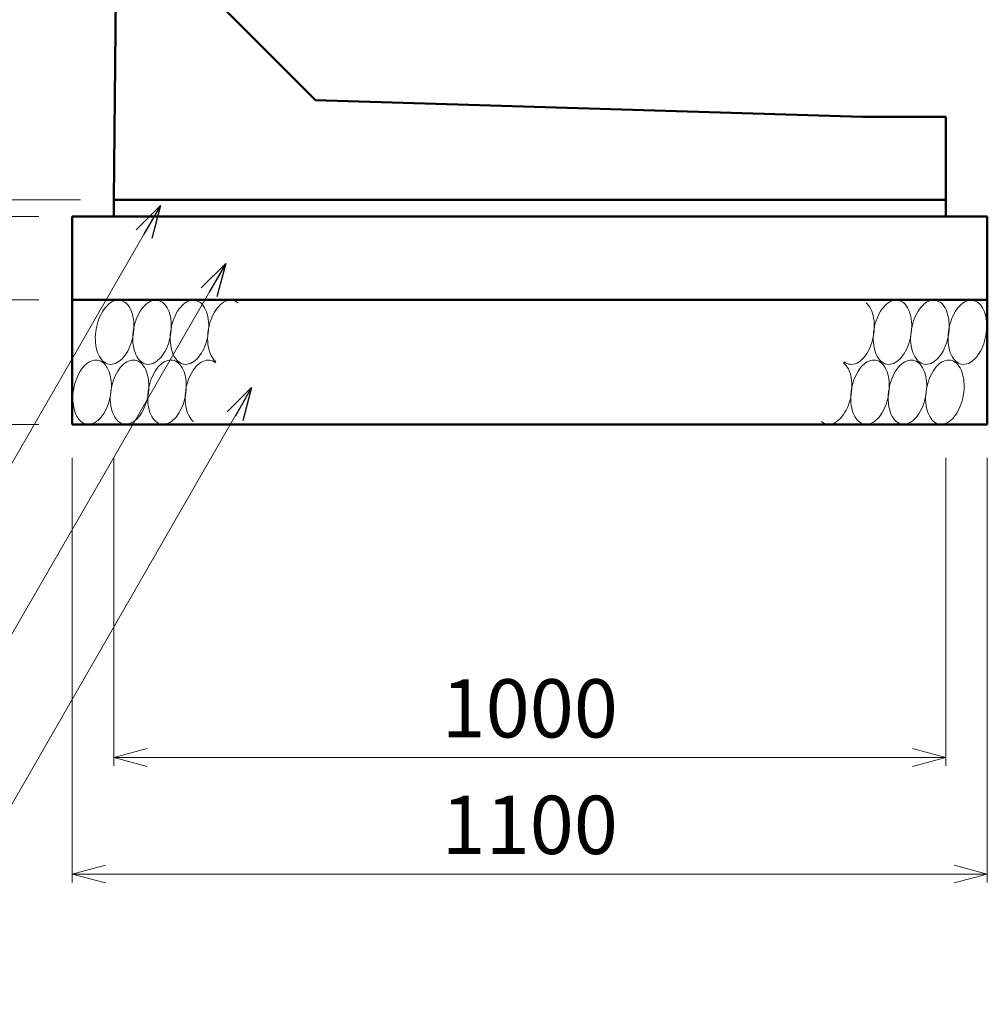
# Model space of a CAD drawing. Units: millimetres. Extents: x -1372863 to -1120563, y 253651 to 313051.
# Drawn here: x -1311620 to -1305805, y 294581 to 300497 of the extents above; entities that cross this region are included whole.
import ezdxf

# ---------------------------------------------------------------- set-up
doc = ezdxf.new("R2010")
doc.units = ezdxf.units.MM
doc.header["$LTSCALE"] = 25
for name, color, linetype, lineweight in [('D-DCR', 7, 'Continuous', 13), ('D-STR', 1, 'Continuous', 50), ('D-STR-DIM', 7, 'Continuous', 13), ('D-STR-HTXT', 7, 'Continuous', 13)]:
    doc.layers.add(name, color=color, linetype=linetype, lineweight=lineweight)
doc.styles.add('ＭＳ ゴシック', font='txt')
doc.dimstyles.new('SXF(A1_100)', dxfattribs={"dimscale": 100, "dimtxt": 3.5, "dimasz": 2, "dimexe": 0.5, "dimexo": 2, "dimgap": 0.75, "dimtad": 1, "dimdec": 0, "dimzin": 1, "dimdsep": 46, "dimtxsty": 'ＭＳ ゴシック', "dimblk": 'OPEN30', "dimcen": 0, "dimclrd": 256, "dimclre": 256, "dimclrt": 256, "dimaunit": 1, "dimadec": 4, "dimazin": 0, "dimtfac": 1, "dimtdec": 0, "dimtmove": 0, "dimatfit": 3, "dimldrblk": 'OPEN30', "dimfxl": 0, "dimlwd": -1, "dimlwe": -1, "dimarcsym": 0})

# ---------------------------------------------------------------- blocks, each defined once
blk = doc.blocks.new('_Open30')
at = {"color": 0, "linetype": 'ByBlock', "lineweight": -2}
for p, q in [((-1, 0.268), (0, 0)), ((0, 0), (-1, -0.268)), ((0, 0), (-1, 0))]:
    blk.add_line(p, q, dxfattribs=at)
blk = doc.blocks.new('*D115')
at = {"layer": 'D-STR-DIM'}
for p, q in [((-1311054.9, 297863.9), (-1311054.9, 296013.9)), ((-1306054.9, 297863.9), (-1306054.9, 296013.9)), ((-1310854.9, 296063.9), (-1306254.9, 296063.9))]:
    blk.add_line(p, q, dxfattribs=at)
at = {"layer": 'DEFPOINTS', "color": 0}
for p in [(-1311054.9, 298063.9), (-1306054.9, 298063.9), (-1306054.9, 296063.9)]:
    blk.add_point(p, dxfattribs=at)
at = {"layer": 'D-STR-DIM', "xscale": 200, "yscale": 200, "zscale": 200, "rotation": 180}
blk.add_blockref('_Open30', (-1311054.9, 296063.9), dxfattribs=at)
at = {"layer": 'D-STR-DIM', "xscale": 200, "yscale": 200, "zscale": 200}
blk.add_blockref('_Open30', (-1306054.9, 296063.9), dxfattribs=at)
at = {"layer": 'D-STR-DIM', "insert": (-1308554.9, 296313.9), "char_height": 350, "attachment_point": 5, "style": 'ＭＳ ゴシック'}
blk.add_mtext('1000', dxfattribs=at)
blk = doc.blocks.new('*D116')
at = {"layer": 'D-STR-DIM'}
for p, q in [((-1311304.9, 297863.9), (-1311304.9, 295313.9)), ((-1305804.9, 297863.9), (-1305804.9, 295313.9)), ((-1311104.9, 295363.9), (-1306004.9, 295363.9))]:
    blk.add_line(p, q, dxfattribs=at)
at = {"layer": 'DEFPOINTS', "color": 0}
for p in [(-1311304.9, 298063.9), (-1305804.9, 298063.9), (-1305804.9, 295363.9)]:
    blk.add_point(p, dxfattribs=at)
at = {"layer": 'D-STR-DIM', "xscale": 200, "yscale": 200, "zscale": 200, "rotation": 180}
blk.add_blockref('_Open30', (-1311304.9, 295363.9), dxfattribs=at)
at = {"layer": 'D-STR-DIM', "xscale": 200, "yscale": 200, "zscale": 200}
blk.add_blockref('_Open30', (-1305804.9, 295363.9), dxfattribs=at)
at = {"layer": 'D-STR-DIM', "insert": (-1308554.9, 295613.9), "char_height": 350, "attachment_point": 5, "style": 'ＭＳ ゴシック'}
blk.add_mtext('1100', dxfattribs=at)
blk = doc.blocks.new('*D117')
at = {"layer": 'D-STR-DIM'}
for p, q in [((-1311194.9, 306413.9), (-1314054.9, 306413.9)), ((-1314004.9, 306213.9), (-1314004.9, 299613.9)), ((-1311254.9, 299413.9), (-1314054.9, 299413.9))]:
    blk.add_line(p, q, dxfattribs=at)
at = {"layer": 'DEFPOINTS', "color": 0}
for p in [(-1310994.9, 306413.9), (-1314004.9, 299413.9), (-1311054.9, 299413.9)]:
    blk.add_point(p, dxfattribs=at)
at = {"layer": 'D-STR-DIM', "xscale": 200, "yscale": 200, "zscale": 200}
for p, rotation in [((-1314004.9, 306413.9), 90), ((-1314004.9, 299413.9), 270)]:
    blk.add_blockref('_Open30', p, dxfattribs=dict(at, rotation=rotation))
at = {"layer": 'D-STR-DIM', "insert": (-1314254.9, 302913.9), "char_height": 350, "attachment_point": 5, "rotation": 90, "style": 'ＭＳ ゴシック'}
blk.add_mtext('1400', dxfattribs=at)
blk = doc.blocks.new('_DotSmall')
at = {"color": 0, "linetype": 'ByBlock', "const_width": 0.5}
blk.add_lwpolyline([(-0.0625, 0, 1), (0.0625, 0, 1)], format="xyb", close=True, dxfattribs=at)
blk = doc.blocks.new('*D119')
at = {"layer": 'D-STR-DIM'}
for p, q in [((-1314004.9, 299613.9), (-1314004.9, 300379.6)), ((-1311254.9, 299413.9), (-1314054.9, 299413.9)), ((-1314004.9, 299313.9), (-1314004.9, 299413.9)), ((-1311504.9, 299313.9), (-1314054.9, 299313.9)), ((-1314004.9, 299313.9), (-1314004.9, 299113.9))]:
    blk.add_line(p, q, dxfattribs=at)
at = {"layer": 'DEFPOINTS', "color": 0}
for p in [(-1314004.9, 299413.9), (-1311054.9, 299413.9), (-1311304.9, 299313.9)]:
    blk.add_point(p, dxfattribs=at)
at = {"layer": 'D-STR-DIM', "xscale": 200, "yscale": 200, "zscale": 200}
for name, p, rotation in [('_Open30', (-1314004.9, 299413.9), 270), ('_DotSmall', (-1314004.9, 299313.9), 90)]:
    blk.add_blockref(name, p, dxfattribs=dict(at, rotation=rotation))
at = {"layer": 'D-STR-DIM', "insert": (-1314254.9, 300096.8), "char_height": 350, "attachment_point": 5, "rotation": 90, "style": 'ＭＳ ゴシック'}
blk.add_mtext('20', dxfattribs=at)
blk = doc.blocks.new('*D120')
at = {"layer": 'D-STR-DIM'}
for p, q in [((-1311504.9, 298813.9), (-1314054.9, 298813.9)), ((-1314004.9, 298263.9), (-1314004.9, 298613.9)), ((-1311504.9, 298063.9), (-1314054.9, 298063.9))]:
    blk.add_line(p, q, dxfattribs=at)
at = {"layer": 'DEFPOINTS', "color": 0}
for p in [(-1314004.9, 298813.9), (-1311304.9, 298813.9), (-1311304.9, 298063.9)]:
    blk.add_point(p, dxfattribs=at)
at = {"layer": 'D-STR-DIM', "xscale": 200, "yscale": 200, "zscale": 200}
for p, rotation in [((-1314004.9, 298813.9), 90), ((-1314004.9, 298063.9), 270)]:
    blk.add_blockref('_Open30', p, dxfattribs=dict(at, rotation=rotation))
at = {"layer": 'D-STR-DIM', "insert": (-1314254.9, 298438.9), "char_height": 350, "attachment_point": 5, "rotation": 90, "style": 'ＭＳ ゴシック'}
blk.add_mtext('150', dxfattribs=at)
blk = doc.blocks.new('*D121')
at = {"layer": 'D-STR-DIM'}
for p, q in [((-1311504.9, 299313.9), (-1314054.9, 299313.9)), ((-1314004.9, 298813.9), (-1314004.9, 299313.9)), ((-1311504.9, 298813.9), (-1314054.9, 298813.9))]:
    blk.add_line(p, q, dxfattribs=at)
at = {"layer": 'DEFPOINTS', "color": 0}
for p in [(-1314004.9, 299313.9), (-1311304.9, 299313.9), (-1311304.9, 298813.9)]:
    blk.add_point(p, dxfattribs=at)
at = {"layer": 'D-STR-DIM', "xscale": 200, "yscale": 200, "zscale": 200, "rotation": 90}
blk.add_blockref('_DotSmall', (-1314004.9, 299313.9), dxfattribs=at)
at = {"layer": 'D-STR-DIM', "insert": (-1314254.9, 299063.9), "char_height": 350, "attachment_point": 5, "rotation": 90, "style": 'ＭＳ ゴシック'}
blk.add_mtext(' 100', dxfattribs=at)
blk = doc.blocks.new('_None')

msp = doc.modelspace()

# ---------------------------------------------------------------- linework, layer by layer
at = {"layer": 'D-DCR'}
for points in [[(-1311160.7, 298638.4), (-1311163.2, 298621.6), (-1311164.9, 298604.8), (-1311165.7, 298588.1), (-1311165.6, 298571.6), (-1311164.6, 298555.5), (-1311162.8, 298539.8), (-1311160.1, 298524.8), (-1311156.5, 298510.4), (-1311152.2, 298496.9), (-1311147, 298484.4), (-1311141.2, 298472.8), (-1311134.6, 298462.4), (-1311127.4, 298453.1), (-1311119.6, 298445.1), (-1311111.3, 298438.5), (-1311102.5, 298433.2), (-1311093.3, 298429.3), (-1311083.7, 298426.9), (-1311074, 298425.9), (-1311064, 298426.4), (-1311053.9, 298428.4), (-1311043.8, 298431.8), (-1311033.7, 298436.6), (-1311023.8, 298442.8), (-1311014.1, 298450.4), (-1311004.6, 298459.2), (-1310995.5, 298469.3), (-1310986.8, 298480.5), (-1310978.5, 298492.8), (-1310970.9, 298506), (-1310963.8, 298520), (-1310957.4, 298534.9), (-1310951.6, 298550.3), (-1310946.7, 298566.3), (-1310942.5, 298582.7), (-1310939.1, 298599.4), (-1310936.6, 298616.2), (-1310934.9, 298633), (-1310934.1, 298649.7), (-1310934.2, 298666.2), (-1310935.2, 298682.4), (-1310937, 298698), (-1310939.7, 298713.1), (-1310943.2, 298727.4), (-1310947.6, 298740.9), (-1310952.7, 298753.5), (-1310958.6, 298765), (-1310965.2, 298775.5), (-1310972.4, 298784.7), (-1310980.2, 298792.7), (-1310988.5, 298799.3), (-1310997.3, 298804.6), (-1311006.5, 298808.5), (-1311016, 298810.9), (-1311025.8, 298811.9), (-1311035.8, 298811.4), (-1311045.8, 298809.5), (-1311056, 298806), (-1311066, 298801.2), (-1311076, 298795), (-1311085.7, 298787.4), (-1311095.2, 298778.6), (-1311104.3, 298768.5), (-1311113, 298757.3), (-1311121.2, 298745.1), (-1311128.9, 298731.8), (-1311136, 298717.8), (-1311142.4, 298702.9), (-1311148.1, 298687.5), (-1311153.1, 298671.5), (-1311157.3, 298655.1), (-1311160.7, 298638.4)], [(-1310935.7, 298638.4), (-1310938.2, 298621.6), (-1310939.9, 298604.8), (-1310940.7, 298588.1), (-1310940.6, 298571.6), (-1310939.6, 298555.5), (-1310937.8, 298539.8), (-1310935.1, 298524.8), (-1310931.5, 298510.4), (-1310927.2, 298496.9), (-1310922, 298484.4), (-1310916.2, 298472.8), (-1310909.6, 298462.4), (-1310902.4, 298453.1), (-1310894.6, 298445.1), (-1310886.3, 298438.5), (-1310877.5, 298433.2), (-1310868.3, 298429.3), (-1310858.7, 298426.9), (-1310849, 298425.9), (-1310839, 298426.4), (-1310828.9, 298428.4), (-1310818.8, 298431.8), (-1310808.7, 298436.6), (-1310798.8, 298442.8), (-1310789.1, 298450.4), (-1310779.6, 298459.2), (-1310770.5, 298469.3), (-1310761.8, 298480.5), (-1310753.5, 298492.8), (-1310745.9, 298506), (-1310738.8, 298520), (-1310732.4, 298534.9), (-1310726.6, 298550.3), (-1310721.7, 298566.3), (-1310717.5, 298582.7), (-1310714.1, 298599.4), (-1310711.6, 298616.2), (-1310709.9, 298633), (-1310709.1, 298649.7), (-1310709.2, 298666.2), (-1310710.2, 298682.4), (-1310712, 298698), (-1310714.7, 298713.1), (-1310718.2, 298727.4), (-1310722.6, 298740.9), (-1310727.7, 298753.5), (-1310733.6, 298765), (-1310740.2, 298775.5), (-1310747.4, 298784.7), (-1310755.2, 298792.7), (-1310763.5, 298799.3), (-1310772.3, 298804.6), (-1310781.5, 298808.5), (-1310791, 298810.9), (-1310800.8, 298811.9), (-1310810.8, 298811.4), (-1310820.8, 298809.5), (-1310831, 298806), (-1310841, 298801.2), (-1310851, 298795), (-1310860.7, 298787.4), (-1310870.2, 298778.6), (-1310879.3, 298768.5), (-1310888, 298757.3), (-1310896.2, 298745.1), (-1310903.9, 298731.8), (-1310911, 298717.8), (-1310917.4, 298702.9), (-1310923.1, 298687.5), (-1310928.1, 298671.5), (-1310932.3, 298655.1), (-1310935.7, 298638.4)], [(-1310710.7, 298638.4), (-1310713.2, 298621.6), (-1310714.9, 298604.8), (-1310715.7, 298588.1), (-1310715.6, 298571.6), (-1310714.6, 298555.5), (-1310712.8, 298539.8), (-1310710.1, 298524.8), (-1310706.5, 298510.4), (-1310702.2, 298496.9), (-1310697, 298484.4), (-1310691.2, 298472.8), (-1310684.6, 298462.4), (-1310677.4, 298453.1), (-1310669.6, 298445.1), (-1310661.3, 298438.5), (-1310652.5, 298433.2), (-1310643.3, 298429.3), (-1310633.7, 298426.9), (-1310624, 298425.9), (-1310614, 298426.4), (-1310603.9, 298428.4), (-1310593.8, 298431.8), (-1310583.7, 298436.6), (-1310573.8, 298442.8), (-1310564.1, 298450.4), (-1310554.6, 298459.2), (-1310545.5, 298469.3), (-1310536.8, 298480.5), (-1310528.5, 298492.8), (-1310520.9, 298506), (-1310513.8, 298520), (-1310507.4, 298534.9), (-1310501.6, 298550.3), (-1310496.7, 298566.3), (-1310492.5, 298582.7), (-1310489.1, 298599.4), (-1310486.6, 298616.2), (-1310484.9, 298633), (-1310484.1, 298649.7), (-1310484.2, 298666.2), (-1310485.2, 298682.4), (-1310487, 298698), (-1310489.7, 298713.1), (-1310493.2, 298727.4), (-1310497.6, 298740.9), (-1310502.7, 298753.5), (-1310508.6, 298765), (-1310515.2, 298775.5), (-1310522.4, 298784.7), (-1310530.2, 298792.7), (-1310538.5, 298799.3), (-1310547.3, 298804.6), (-1310556.5, 298808.5), (-1310566, 298810.9), (-1310575.8, 298811.9), (-1310585.8, 298811.4), (-1310595.8, 298809.5), (-1310606, 298806), (-1310616, 298801.2), (-1310626, 298795), (-1310635.7, 298787.4), (-1310645.2, 298778.6), (-1310654.3, 298768.5), (-1310663, 298757.3), (-1310671.2, 298745.1), (-1310678.9, 298731.8), (-1310686, 298717.8), (-1310692.4, 298702.9), (-1310698.1, 298687.5), (-1310703.1, 298671.5), (-1310707.3, 298655.1), (-1310710.7, 298638.4)], [(-1310308.6, 298795.6), (-1310317.1, 298801.7), (-1310326.1, 298806.4), (-1310335.5, 298809.7), (-1310345.1, 298811.5), (-1310355, 298811.9), (-1310365, 298810.8), (-1310375.1, 298808.2), (-1310385.2, 298804.2), (-1310395.2, 298798.8), (-1310405.1, 298792), (-1310414.7, 298783.9), (-1310424, 298774.5), (-1310433, 298763.9), (-1310441.5, 298752.3), (-1310449.5, 298739.6), (-1310456.9, 298726), (-1310463.8, 298711.6), (-1310469.9, 298696.5), (-1310475.3, 298680.8), (-1310480, 298664.7), (-1310483.8, 298648.1), (-1310486.8, 298631.4), (-1310489, 298614.6), (-1310490.3, 298597.8), (-1310490.7, 298581.1), (-1310490.3, 298564.8), (-1310488.9, 298548.8), (-1310486.7, 298533.4), (-1310483.7, 298518.7), (-1310479.8, 298504.7), (-1310475.1, 298491.5), (-1310469.7, 298479.4), (-1310463.5, 298468.3), (-1310456.7, 298458.3), (-1310449.2, 298449.6), (-1310441.2, 298442.2)], [(-1306666.2, 298442.2), (-1306657.6, 298436.1), (-1306648.7, 298431.4), (-1306639.3, 298428.1), (-1306629.7, 298426.3), (-1306619.8, 298425.9), (-1306609.8, 298427), (-1306599.7, 298429.6), (-1306589.6, 298433.6), (-1306579.6, 298439.1), (-1306569.7, 298445.8), (-1306560.1, 298454), (-1306550.7, 298463.3), (-1306541.8, 298473.9), (-1306533.3, 298485.5), (-1306525.3, 298498.2), (-1306517.8, 298511.8), (-1306511, 298526.2), (-1306504.9, 298541.3), (-1306499.4, 298557), (-1306494.8, 298573.2), (-1306490.9, 298589.7), (-1306487.9, 298606.4), (-1306485.8, 298623.3), (-1306484.5, 298640.1), (-1306484, 298656.7), (-1306484.5, 298673.1), (-1306485.8, 298689), (-1306488, 298704.4), (-1306491.1, 298719.2), (-1306495, 298733.2), (-1306499.7, 298746.3), (-1306505.1, 298758.4), (-1306511.3, 298769.5), (-1306518.1, 298779.5), (-1306525.6, 298788.2), (-1306533.6, 298795.6)], [(-1306485.7, 298638.4), (-1306488.2, 298621.6), (-1306489.9, 298604.8), (-1306490.7, 298588.1), (-1306490.6, 298571.6), (-1306489.6, 298555.5), (-1306487.8, 298539.8), (-1306485.1, 298524.8), (-1306481.5, 298510.4), (-1306477.2, 298496.9), (-1306472, 298484.4), (-1306466.2, 298472.8), (-1306459.6, 298462.4), (-1306452.4, 298453.1), (-1306444.6, 298445.1), (-1306436.3, 298438.5), (-1306427.5, 298433.2), (-1306418.3, 298429.3), (-1306408.7, 298426.9), (-1306399, 298425.9), (-1306389, 298426.4), (-1306378.9, 298428.4), (-1306368.8, 298431.8), (-1306358.7, 298436.6), (-1306348.8, 298442.8), (-1306339.1, 298450.4), (-1306329.6, 298459.2), (-1306320.5, 298469.3), (-1306311.8, 298480.5), (-1306303.5, 298492.8), (-1306295.9, 298506), (-1306288.8, 298520), (-1306282.4, 298534.9), (-1306276.6, 298550.3), (-1306271.7, 298566.3), (-1306267.5, 298582.7), (-1306264.1, 298599.4), (-1306261.6, 298616.2), (-1306259.9, 298633), (-1306259.1, 298649.7), (-1306259.2, 298666.2), (-1306260.2, 298682.4), (-1306262, 298698), (-1306264.7, 298713.1), (-1306268.2, 298727.4), (-1306272.6, 298740.9), (-1306277.7, 298753.5), (-1306283.6, 298765), (-1306290.2, 298775.5), (-1306297.4, 298784.7), (-1306305.2, 298792.7), (-1306313.5, 298799.3), (-1306322.3, 298804.6), (-1306331.5, 298808.5), (-1306341, 298810.9), (-1306350.8, 298811.9), (-1306360.8, 298811.4), (-1306370.8, 298809.5), (-1306381, 298806), (-1306391, 298801.2), (-1306401, 298795), (-1306410.7, 298787.4), (-1306420.2, 298778.6), (-1306429.3, 298768.5), (-1306438, 298757.3), (-1306446.2, 298745.1), (-1306453.9, 298731.8), (-1306461, 298717.8), (-1306467.4, 298702.9), (-1306473.1, 298687.5), (-1306478.1, 298671.5), (-1306482.3, 298655.1), (-1306485.7, 298638.4)], [(-1306260.7, 298638.4), (-1306263.2, 298621.6), (-1306264.9, 298604.8), (-1306265.7, 298588.1), (-1306265.6, 298571.6), (-1306264.6, 298555.5), (-1306262.8, 298539.8), (-1306260.1, 298524.8), (-1306256.5, 298510.4), (-1306252.2, 298496.9), (-1306247, 298484.4), (-1306241.2, 298472.8), (-1306234.6, 298462.4), (-1306227.4, 298453.1), (-1306219.6, 298445.1), (-1306211.3, 298438.5), (-1306202.5, 298433.2), (-1306193.3, 298429.3), (-1306183.7, 298426.9), (-1306174, 298425.9), (-1306164, 298426.4), (-1306153.9, 298428.4), (-1306143.8, 298431.8), (-1306133.7, 298436.6), (-1306123.8, 298442.8), (-1306114.1, 298450.4), (-1306104.6, 298459.2), (-1306095.5, 298469.3), (-1306086.8, 298480.5), (-1306078.5, 298492.8), (-1306070.9, 298506), (-1306063.8, 298520), (-1306057.4, 298534.9), (-1306051.6, 298550.3), (-1306046.7, 298566.3), (-1306042.5, 298582.7), (-1306039.1, 298599.4), (-1306036.6, 298616.2), (-1306034.9, 298633), (-1306034.1, 298649.7), (-1306034.2, 298666.2), (-1306035.2, 298682.4), (-1306037, 298698), (-1306039.7, 298713.1), (-1306043.2, 298727.4), (-1306047.6, 298740.9), (-1306052.7, 298753.5), (-1306058.6, 298765), (-1306065.2, 298775.5), (-1306072.4, 298784.7), (-1306080.2, 298792.7), (-1306088.5, 298799.3), (-1306097.3, 298804.6), (-1306106.5, 298808.5), (-1306116, 298810.9), (-1306125.8, 298811.9), (-1306135.8, 298811.4), (-1306145.8, 298809.5), (-1306156, 298806), (-1306166, 298801.2), (-1306176, 298795), (-1306185.7, 298787.4), (-1306195.2, 298778.6), (-1306204.3, 298768.5), (-1306213, 298757.3), (-1306221.2, 298745.1), (-1306228.9, 298731.8), (-1306236, 298717.8), (-1306242.4, 298702.9), (-1306248.1, 298687.5), (-1306253.1, 298671.5), (-1306257.3, 298655.1), (-1306260.7, 298638.4)], [(-1306035.7, 298638.4), (-1306038.2, 298621.6), (-1306039.9, 298604.8), (-1306040.7, 298588.1), (-1306040.6, 298571.6), (-1306039.6, 298555.5), (-1306037.8, 298539.8), (-1306035.1, 298524.8), (-1306031.5, 298510.4), (-1306027.2, 298496.9), (-1306022, 298484.4), (-1306016.2, 298472.8), (-1306009.6, 298462.4), (-1306002.4, 298453.1), (-1305994.6, 298445.1), (-1305986.3, 298438.5), (-1305977.5, 298433.2), (-1305968.3, 298429.3), (-1305958.7, 298426.9), (-1305949, 298425.9), (-1305939, 298426.4), (-1305928.9, 298428.4), (-1305918.8, 298431.8), (-1305908.7, 298436.6), (-1305898.8, 298442.8), (-1305889.1, 298450.4), (-1305879.6, 298459.2), (-1305870.5, 298469.3), (-1305861.8, 298480.5), (-1305853.5, 298492.8), (-1305845.9, 298506), (-1305838.8, 298520), (-1305832.4, 298534.9), (-1305826.6, 298550.3), (-1305821.7, 298566.3), (-1305817.5, 298582.7), (-1305814.1, 298599.4), (-1305811.6, 298616.2), (-1305809.9, 298633), (-1305809.1, 298649.7), (-1305809.2, 298666.2), (-1305810.2, 298682.4), (-1305812, 298698), (-1305814.7, 298713.1), (-1305818.2, 298727.4), (-1305822.6, 298740.9), (-1305827.7, 298753.5), (-1305833.6, 298765), (-1305840.2, 298775.5), (-1305847.4, 298784.7), (-1305855.2, 298792.7), (-1305863.5, 298799.3), (-1305872.3, 298804.6), (-1305881.5, 298808.5), (-1305891, 298810.9), (-1305900.8, 298811.9), (-1305910.8, 298811.4), (-1305920.8, 298809.5), (-1305931, 298806), (-1305941, 298801.2), (-1305951, 298795), (-1305960.7, 298787.4), (-1305970.2, 298778.6), (-1305979.3, 298768.5), (-1305988, 298757.3), (-1305996.2, 298745.1), (-1306003.9, 298731.8), (-1306011, 298717.8), (-1306017.4, 298702.9), (-1306023.1, 298687.5), (-1306028.1, 298671.5), (-1306032.3, 298655.1), (-1306035.7, 298638.4)], [(-1311074.1, 298239.4), (-1311071.6, 298256.2), (-1311069.9, 298273), (-1311069.1, 298289.7), (-1311069.2, 298306.2), (-1311070.2, 298322.4), (-1311072, 298338), (-1311074.7, 298353.1), (-1311078.2, 298367.4), (-1311082.6, 298380.9), (-1311087.7, 298393.5), (-1311093.6, 298405), (-1311100.2, 298415.5), (-1311107.4, 298424.7), (-1311115.2, 298432.7), (-1311123.5, 298439.3), (-1311132.3, 298444.6), (-1311141.5, 298448.5), (-1311151, 298450.9), (-1311160.8, 298451.9), (-1311170.8, 298451.4), (-1311180.8, 298449.5), (-1311191, 298446), (-1311201, 298441.2), (-1311211, 298435), (-1311220.7, 298427.4), (-1311230.2, 298418.6), (-1311239.3, 298408.5), (-1311248, 298397.3), (-1311256.2, 298385.1), (-1311263.9, 298371.8), (-1311271, 298357.8), (-1311277.4, 298342.9), (-1311283.1, 298327.5), (-1311288.1, 298311.5), (-1311292.3, 298295.1), (-1311295.7, 298278.4), (-1311298.2, 298261.6), (-1311299.9, 298244.8), (-1311300.7, 298228.1), (-1311300.6, 298211.6), (-1311299.6, 298195.5), (-1311297.8, 298179.8), (-1311295.1, 298164.8), (-1311291.5, 298150.4), (-1311287.2, 298136.9), (-1311282, 298124.4), (-1311276.2, 298112.8), (-1311269.6, 298102.4), (-1311262.4, 298093.1), (-1311254.6, 298085.1), (-1311246.3, 298078.5), (-1311237.5, 298073.2), (-1311228.3, 298069.3), (-1311218.7, 298066.9), (-1311209, 298065.9), (-1311199, 298066.4), (-1311188.9, 298068.4), (-1311178.8, 298071.8), (-1311168.7, 298076.6), (-1311158.8, 298082.8), (-1311149.1, 298090.4), (-1311139.6, 298099.2), (-1311130.5, 298109.3), (-1311121.8, 298120.5), (-1311113.5, 298132.8), (-1311105.9, 298146), (-1311098.8, 298160), (-1311092.4, 298174.9), (-1311086.6, 298190.3), (-1311081.7, 298206.3), (-1311077.5, 298222.7), (-1311074.1, 298239.4)], [(-1310849.1, 298239.4), (-1310846.6, 298256.2), (-1310844.9, 298273), (-1310844.1, 298289.7), (-1310844.2, 298306.2), (-1310845.2, 298322.4), (-1310847, 298338), (-1310849.7, 298353.1), (-1310853.2, 298367.4), (-1310857.6, 298380.9), (-1310862.7, 298393.5), (-1310868.6, 298405), (-1310875.2, 298415.5), (-1310882.4, 298424.7), (-1310890.2, 298432.7), (-1310898.5, 298439.3), (-1310907.3, 298444.6), (-1310916.5, 298448.5), (-1310926, 298450.9), (-1310935.8, 298451.9), (-1310945.8, 298451.4), (-1310955.8, 298449.5), (-1310966, 298446), (-1310976, 298441.2), (-1310986, 298435), (-1310995.7, 298427.4), (-1311005.2, 298418.6), (-1311014.3, 298408.5), (-1311023, 298397.3), (-1311031.2, 298385.1), (-1311038.9, 298371.8), (-1311046, 298357.8), (-1311052.4, 298342.9), (-1311058.1, 298327.5), (-1311063.1, 298311.5), (-1311067.3, 298295.1), (-1311070.7, 298278.4), (-1311073.2, 298261.6), (-1311074.9, 298244.8), (-1311075.7, 298228.1), (-1311075.6, 298211.6), (-1311074.6, 298195.5), (-1311072.8, 298179.8), (-1311070.1, 298164.8), (-1311066.5, 298150.4), (-1311062.2, 298136.9), (-1311057, 298124.4), (-1311051.2, 298112.8), (-1311044.6, 298102.4), (-1311037.4, 298093.1), (-1311029.6, 298085.1), (-1311021.3, 298078.5), (-1311012.5, 298073.2), (-1311003.3, 298069.3), (-1310993.7, 298066.9), (-1310984, 298065.9), (-1310974, 298066.4), (-1310963.9, 298068.4), (-1310953.8, 298071.8), (-1310943.7, 298076.6), (-1310933.8, 298082.8), (-1310924.1, 298090.4), (-1310914.6, 298099.2), (-1310905.5, 298109.3), (-1310896.8, 298120.5), (-1310888.5, 298132.8), (-1310880.9, 298146), (-1310873.8, 298160), (-1310867.4, 298174.9), (-1310861.6, 298190.3), (-1310856.7, 298206.3), (-1310852.5, 298222.7), (-1310849.1, 298239.4)], [(-1310624.1, 298239.4), (-1310621.6, 298256.2), (-1310619.9, 298273), (-1310619.1, 298289.7), (-1310619.2, 298306.2), (-1310620.2, 298322.4), (-1310622, 298338), (-1310624.7, 298353.1), (-1310628.2, 298367.4), (-1310632.6, 298380.9), (-1310637.7, 298393.5), (-1310643.6, 298405), (-1310650.2, 298415.5), (-1310657.4, 298424.7), (-1310665.2, 298432.7), (-1310673.5, 298439.3), (-1310682.3, 298444.6), (-1310691.5, 298448.5), (-1310701, 298450.9), (-1310710.8, 298451.9), (-1310720.8, 298451.4), (-1310730.8, 298449.5), (-1310741, 298446), (-1310751, 298441.2), (-1310761, 298435), (-1310770.7, 298427.4), (-1310780.2, 298418.6), (-1310789.3, 298408.5), (-1310798, 298397.3), (-1310806.2, 298385.1), (-1310813.9, 298371.8), (-1310821, 298357.8), (-1310827.4, 298342.9), (-1310833.1, 298327.5), (-1310838.1, 298311.5), (-1310842.3, 298295.1), (-1310845.7, 298278.4), (-1310848.2, 298261.6), (-1310849.9, 298244.8), (-1310850.7, 298228.1), (-1310850.6, 298211.6), (-1310849.6, 298195.5), (-1310847.8, 298179.8), (-1310845.1, 298164.8), (-1310841.5, 298150.4), (-1310837.2, 298136.9), (-1310832, 298124.4), (-1310826.2, 298112.8), (-1310819.6, 298102.4), (-1310812.4, 298093.1), (-1310804.6, 298085.1), (-1310796.3, 298078.5), (-1310787.5, 298073.2), (-1310778.3, 298069.3), (-1310768.7, 298066.9), (-1310759, 298065.9), (-1310749, 298066.4), (-1310738.9, 298068.4), (-1310728.8, 298071.8), (-1310718.7, 298076.6), (-1310708.8, 298082.8), (-1310699.1, 298090.4), (-1310689.6, 298099.2), (-1310680.5, 298109.3), (-1310671.8, 298120.5), (-1310663.5, 298132.8), (-1310655.9, 298146), (-1310648.8, 298160), (-1310642.4, 298174.9), (-1310636.6, 298190.3), (-1310631.7, 298206.3), (-1310627.5, 298222.7), (-1310624.1, 298239.4)], [(-1310443.6, 298435.6), (-1310452.1, 298441.7), (-1310461.1, 298446.4), (-1310470.5, 298449.7), (-1310480.1, 298451.5), (-1310490, 298451.9), (-1310500, 298450.8), (-1310510.1, 298448.2), (-1310520.2, 298444.2), (-1310530.2, 298438.8), (-1310540.1, 298432), (-1310549.7, 298423.9), (-1310559, 298414.5), (-1310568, 298403.9), (-1310576.5, 298392.3), (-1310584.5, 298379.6), (-1310591.9, 298366), (-1310598.8, 298351.6), (-1310604.9, 298336.5), (-1310610.3, 298320.8), (-1310615, 298304.7), (-1310618.8, 298288.1), (-1310621.8, 298271.4), (-1310624, 298254.6), (-1310625.3, 298237.8), (-1310625.7, 298221.1), (-1310625.3, 298204.8), (-1310623.9, 298188.8), (-1310621.7, 298173.4), (-1310618.7, 298158.7), (-1310614.8, 298144.7), (-1310610.1, 298131.5), (-1310604.7, 298119.4), (-1310598.5, 298108.3), (-1310591.7, 298098.3), (-1310584.2, 298089.6), (-1310576.2, 298082.2)], [(-1306399.1, 298239.4), (-1306396.6, 298256.2), (-1306394.9, 298273), (-1306394.1, 298289.7), (-1306394.2, 298306.2), (-1306395.2, 298322.4), (-1306397, 298338), (-1306399.7, 298353.1), (-1306403.2, 298367.4), (-1306407.6, 298380.9), (-1306412.7, 298393.5), (-1306418.6, 298405), (-1306425.2, 298415.5), (-1306432.4, 298424.7), (-1306440.2, 298432.7), (-1306448.5, 298439.3), (-1306457.3, 298444.6), (-1306466.5, 298448.5), (-1306476, 298450.9), (-1306485.8, 298451.9), (-1306495.8, 298451.4), (-1306505.8, 298449.5), (-1306516, 298446), (-1306526, 298441.2), (-1306536, 298435), (-1306545.7, 298427.4), (-1306555.2, 298418.6), (-1306564.3, 298408.5), (-1306573, 298397.3), (-1306581.2, 298385.1), (-1306588.9, 298371.8), (-1306596, 298357.8), (-1306602.4, 298342.9), (-1306608.1, 298327.5), (-1306613.1, 298311.5), (-1306617.3, 298295.1), (-1306620.7, 298278.4), (-1306623.2, 298261.6), (-1306624.9, 298244.8), (-1306625.7, 298228.1), (-1306625.6, 298211.6), (-1306624.6, 298195.5), (-1306622.8, 298179.8), (-1306620.1, 298164.8), (-1306616.5, 298150.4), (-1306612.2, 298136.9), (-1306607, 298124.4), (-1306601.2, 298112.8), (-1306594.6, 298102.4), (-1306587.4, 298093.1), (-1306579.6, 298085.1), (-1306571.3, 298078.5), (-1306562.5, 298073.2), (-1306553.3, 298069.3), (-1306543.7, 298066.9), (-1306534, 298065.9), (-1306524, 298066.4), (-1306513.9, 298068.4), (-1306503.8, 298071.8), (-1306493.7, 298076.6), (-1306483.8, 298082.8), (-1306474.1, 298090.4), (-1306464.6, 298099.2), (-1306455.5, 298109.3), (-1306446.8, 298120.5), (-1306438.5, 298132.8), (-1306430.9, 298146), (-1306423.8, 298160), (-1306417.4, 298174.9), (-1306411.6, 298190.3), (-1306406.7, 298206.3), (-1306402.5, 298222.7), (-1306399.1, 298239.4)], [(-1306174.1, 298239.4), (-1306171.6, 298256.2), (-1306169.9, 298273), (-1306169.1, 298289.7), (-1306169.2, 298306.2), (-1306170.2, 298322.4), (-1306172, 298338), (-1306174.7, 298353.1), (-1306178.2, 298367.4), (-1306182.6, 298380.9), (-1306187.7, 298393.5), (-1306193.6, 298405), (-1306200.2, 298415.5), (-1306207.4, 298424.7), (-1306215.2, 298432.7), (-1306223.5, 298439.3), (-1306232.3, 298444.6), (-1306241.5, 298448.5), (-1306251, 298450.9), (-1306260.8, 298451.9), (-1306270.8, 298451.4), (-1306280.8, 298449.5), (-1306291, 298446), (-1306301, 298441.2), (-1306311, 298435), (-1306320.7, 298427.4), (-1306330.2, 298418.6), (-1306339.3, 298408.5), (-1306348, 298397.3), (-1306356.2, 298385.1), (-1306363.9, 298371.8), (-1306371, 298357.8), (-1306377.4, 298342.9), (-1306383.1, 298327.5), (-1306388.1, 298311.5), (-1306392.3, 298295.1), (-1306395.7, 298278.4), (-1306398.2, 298261.6), (-1306399.9, 298244.8), (-1306400.7, 298228.1), (-1306400.6, 298211.6), (-1306399.6, 298195.5), (-1306397.8, 298179.8), (-1306395.1, 298164.8), (-1306391.5, 298150.4), (-1306387.2, 298136.9), (-1306382, 298124.4), (-1306376.2, 298112.8), (-1306369.6, 298102.4), (-1306362.4, 298093.1), (-1306354.6, 298085.1), (-1306346.3, 298078.5), (-1306337.5, 298073.2), (-1306328.3, 298069.3), (-1306318.7, 298066.9), (-1306309, 298065.9), (-1306299, 298066.4), (-1306288.9, 298068.4), (-1306278.8, 298071.8), (-1306268.7, 298076.6), (-1306258.8, 298082.8), (-1306249.1, 298090.4), (-1306239.6, 298099.2), (-1306230.5, 298109.3), (-1306221.8, 298120.5), (-1306213.5, 298132.8), (-1306205.9, 298146), (-1306198.8, 298160), (-1306192.4, 298174.9), (-1306186.6, 298190.3), (-1306181.7, 298206.3), (-1306177.5, 298222.7), (-1306174.1, 298239.4)], [(-1305949.1, 298239.4), (-1305946.6, 298256.2), (-1305944.9, 298273), (-1305944.1, 298289.7), (-1305944.2, 298306.2), (-1305945.2, 298322.4), (-1305947, 298338), (-1305949.7, 298353.1), (-1305953.2, 298367.4), (-1305957.6, 298380.9), (-1305962.7, 298393.5), (-1305968.6, 298405), (-1305975.2, 298415.5), (-1305982.4, 298424.7), (-1305990.2, 298432.7), (-1305998.5, 298439.3), (-1306007.3, 298444.6), (-1306016.5, 298448.5), (-1306026, 298450.9), (-1306035.8, 298451.9), (-1306045.8, 298451.4), (-1306055.8, 298449.5), (-1306066, 298446), (-1306076, 298441.2), (-1306086, 298435), (-1306095.7, 298427.4), (-1306105.2, 298418.6), (-1306114.3, 298408.5), (-1306123, 298397.3), (-1306131.2, 298385.1), (-1306138.9, 298371.8), (-1306146, 298357.8), (-1306152.4, 298342.9), (-1306158.1, 298327.5), (-1306163.1, 298311.5), (-1306167.3, 298295.1), (-1306170.7, 298278.4), (-1306173.2, 298261.6), (-1306174.9, 298244.8), (-1306175.7, 298228.1), (-1306175.6, 298211.6), (-1306174.6, 298195.5), (-1306172.8, 298179.8), (-1306170.1, 298164.8), (-1306166.5, 298150.4), (-1306162.2, 298136.9), (-1306157, 298124.4), (-1306151.2, 298112.8), (-1306144.6, 298102.4), (-1306137.4, 298093.1), (-1306129.6, 298085.1), (-1306121.3, 298078.5), (-1306112.5, 298073.2), (-1306103.3, 298069.3), (-1306093.7, 298066.9), (-1306084, 298065.9), (-1306074, 298066.4), (-1306063.9, 298068.4), (-1306053.8, 298071.8), (-1306043.7, 298076.6), (-1306033.8, 298082.8), (-1306024.1, 298090.4), (-1306014.6, 298099.2), (-1306005.5, 298109.3), (-1305996.8, 298120.5), (-1305988.5, 298132.8), (-1305980.9, 298146), (-1305973.8, 298160), (-1305967.4, 298174.9), (-1305961.6, 298190.3), (-1305956.7, 298206.3), (-1305952.5, 298222.7), (-1305949.1, 298239.4)], [(-1306801.2, 298082.2), (-1306792.6, 298076.1), (-1306783.7, 298071.4), (-1306774.3, 298068.1), (-1306764.7, 298066.3), (-1306754.8, 298065.9), (-1306744.8, 298067), (-1306734.7, 298069.6), (-1306724.6, 298073.6), (-1306714.6, 298079.1), (-1306704.7, 298085.8), (-1306695.1, 298094), (-1306685.7, 298103.3), (-1306676.8, 298113.9), (-1306668.3, 298125.5), (-1306660.3, 298138.2), (-1306652.8, 298151.8), (-1306646, 298166.2), (-1306639.9, 298181.3), (-1306634.4, 298197), (-1306629.8, 298213.2), (-1306625.9, 298229.7), (-1306622.9, 298246.4), (-1306620.8, 298263.3), (-1306619.5, 298280.1), (-1306619, 298296.7), (-1306619.5, 298313.1), (-1306620.8, 298329), (-1306623, 298344.4), (-1306626.1, 298359.2), (-1306630, 298373.2), (-1306634.7, 298386.3), (-1306640.1, 298398.4), (-1306646.3, 298409.5), (-1306653.1, 298419.5), (-1306660.6, 298428.2), (-1306668.6, 298435.6)]]:
    msp.add_lwpolyline(points, dxfattribs=at)
at = {"layer": 'D-STR'}
for p, q in [((-1311054.9, 299413.9), (-1310984.9, 306413.9)), ((-1309842.9, 300013.9), (-1310442.9, 300613.9)), ((-1306554.9, 299913.9), (-1309842.9, 300013.9)), ((-1306554.9, 299913.9), (-1306054.9, 299913.9)), ((-1306054.9, 299913.9), (-1306054.9, 299413.9)), ((-1311054.9, 299413.9), (-1306054.9, 299413.9)), ((-1311054.9, 299413.9), (-1311054.9, 299313.9)), ((-1306054.9, 299413.9), (-1306054.9, 299313.9)), ((-1311304.9, 299313.9), (-1305804.9, 299313.9)), ((-1311304.9, 299313.9), (-1311304.9, 298063.9)), ((-1305804.9, 299313.9), (-1305804.9, 298063.9)), ((-1311304.9, 298813.9), (-1305804.9, 298813.9)), ((-1311304.9, 298063.9), (-1305804.9, 298063.9))]:
    msp.add_line(p, q, dxfattribs=at)

# ---------------------------------------------------------------- dimensions: what is measured, and where the dimension line sits
at = {"layer": 'D-STR-DIM'}
for p1, override, picture, middle in [((-1310994.9, 306413.9), {"dimlfac": 0.2, "dimtix": 1}, '*D117', (-1314254.9, 302913.9)), ((-1311304.9, 299313.9), {"dimlfac": 0.2, "dimblk1": 'DotSmall', "dimblk2": 'Open30', "dimsah": 1}, '*D119', (-1314254.9, 300096.8))]:
    dim = msp.add_linear_dim(base=(-1314004.9, 299413.9), p1=p1, p2=(-1311054.9, 299413.9), angle=90, dimstyle='SXF(A1_100)', override=override, dxfattribs=at)
    dim.commit()
    dim.dimension.update_dxf_attribs({"geometry": picture, "text_midpoint": middle})
dim = msp.add_linear_dim(base=(-1314004.9, 299313.9), p1=(-1311304.9, 298813.9), p2=(-1311304.9, 299313.9), angle=90, text=' <>', dimstyle='SXF(A1_100)', override={"dimlfac": 0.2, "dimblk1": 'None', "dimblk2": 'DotSmall', "dimsah": 1}, dxfattribs=at)
dim.commit()
dim.dimension.update_dxf_attribs({"geometry": '*D121', "text_midpoint": (-1314004.9, 299063.9), "dimtype": 160})
dim = msp.add_linear_dim(base=(-1314004.9, 298813.9), p1=(-1311304.9, 298063.9), p2=(-1311304.9, 298813.9), angle=90, dimstyle='SXF(A1_100)', override={"dimlfac": 0.2}, dxfattribs=at)
dim.commit()
dim.dimension.update_dxf_attribs({"geometry": '*D120', "text_midpoint": (-1314004.9, 298438.9), "dimtype": 160})
for base, p1, p2, picture, middle in [((-1305804.9, 295363.9), (-1311304.9, 298063.9), (-1305804.9, 298063.9), '*D116', (-1308554.9, 295613.9)), ((-1306054.9, 296063.9), (-1311054.9, 298063.9), (-1306054.9, 298063.9), '*D115', (-1308554.9, 296313.9))]:
    dim = msp.add_linear_dim(base=base, p1=p1, p2=p2, dimstyle='SXF(A1_100)', override={"dimlfac": 0.2, "dimtix": 1}, dxfattribs=at)
    dim.commit()
    dim.dimension.update_dxf_attribs({"geometry": picture, "text_midpoint": middle})

# ---------------------------------------------------------------- leaders
at = {"layer": 'D-STR-HTXT'}
for points in [[(-1310773.3, 299381.3), (-1312389.9, 296581.3), (-1314774, 296581.3)], [(-1310382.2, 299032.3), (-1312375.1, 295581.3), (-1316039.1, 295581.3)], [(-1310226.4, 298286.8), (-1312360.4, 294581.3), (-1313883.1, 294581.3)]]:
    msp.add_leader(points, dimstyle='SXF(A1_100)', override={"dimclrd": 256}, dxfattribs=at)

doc.saveas('drawing.dxf')
